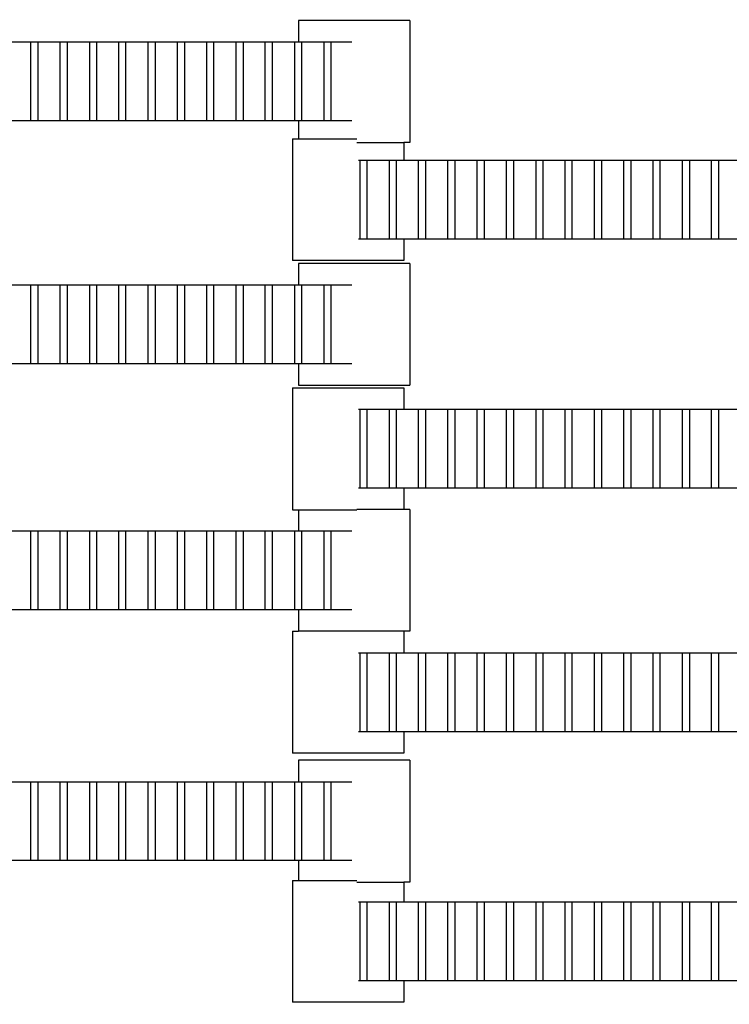
# Model space of a CAD drawing. Units: inches. Extents: x 2811 to 3797, y -3276 to -2612.
# Drawn here: x 3472 to 3485, y -2900 to -2883 of the extents above; entities that cross this region are included whole.
import ezdxf

# ---------------------------------------------------------------- set-up
doc = ezdxf.new("R2010")
doc.units = ezdxf.units.IN
doc.header["$MEASUREMENT"] = 0
doc.layers.add('VP-EQ', color=7, linetype='Continuous', true_color=0x8a3492, plot=False)
doc.styles.get("Standard").update_dxf_attribs({"font": 'arial.ttf'})
doc.dimstyles.get("Standard").update_dxf_attribs({"dimtxt": 14, "dimasz": 20, "dimexe": 20, "dimexo": 50, "dimgap": 20, "dimtad": 0, "dimdec": 0, "dimzin": 0, "dimdsep": 46, "dimtxsty": 'Standard', "dimcen": -0.09, "dimadec": 0, "dimazin": 0, "dimtfac": 1, "dimtdec": 4, "dimtofl": 0, "dimtmove": 0, "dimatfit": 3, "dimfxl": 70, "dimfxlon": 1, "dimtolj": 1, "dimtzin": 0, "dimarcsym": 0})

# ---------------------------------------------------------------- blocks, each defined once
blk = doc.blocks.new('*D126')
at = {"layer": 'Defpoints', "color": 0}
for p in [(3384.884, -2851.042), (3382.446, -3150.73), (3715.734, -3150.73)]:
    blk.add_point(p, dxfattribs=at)
at = {"layer": 'VP-EQ', "color": 0, "lineweight": -2}
for p, q in [((3645.734, -2851.042), (3735.734, -2851.042)), ((3715.734, -2871.042), (3715.734, -2954.579)), ((3715.734, -3130.73), (3715.734, -3025.407)), ((3645.734, -3150.73), (3735.734, -3150.73))]:
    blk.add_line(p, q, dxfattribs=at)
at = {"layer": 'VP-EQ', "color": 0}
for points in [[(3719.067, -2871.042), (3712.401, -2871.042), (3715.734, -2851.042)], [(3712.401, -3130.73), (3719.067, -3130.73), (3715.734, -3150.73)]]:
    blk.add_solid(points, dxfattribs=at)
at = {"layer": 'VP-EQ', "color": 0, "insert": (3715.734, -2989.993), "char_height": 14, "attachment_point": 5, "rotation": 90}
blk.add_mtext('\\A1;300', dxfattribs=at)
blk = doc.blocks.new('*D127')
at = {"layer": 'Defpoints', "color": 0}
for p in [(3534.587, -2679.595), (3534.587, -3000.715), (3234.192, -3000.798)]:
    blk.add_point(p, dxfattribs=at)
at = {"layer": 'VP-EQ', "color": 0, "lineweight": -2}
for p, q in [((3234.192, -2749.595), (3234.192, -2659.595)), ((3534.587, -2749.595), (3534.587, -2659.595)), ((3254.192, -2679.595), (3357.146, -2679.595)), ((3514.587, -2679.595), (3427.974, -2679.595))]:
    blk.add_line(p, q, dxfattribs=at)
at = {"layer": 'VP-EQ', "color": 0}
for points in [[(3254.192, -2676.262), (3254.192, -2682.928), (3234.192, -2679.595)], [(3514.587, -2682.928), (3514.587, -2676.262), (3534.587, -2679.595)]]:
    blk.add_solid(points, dxfattribs=at)
at = {"layer": 'VP-EQ', "color": 0, "insert": (3392.56, -2679.595), "char_height": 14, "attachment_point": 5}
blk.add_mtext('\\A1;300', dxfattribs=at)
blk = doc.blocks.new('*D128')
at = {"layer": 'Defpoints', "color": 0}
for p in [(3659.59, -2631.544), (3109.287, -3000.693), (3659.59, -3000.693)]:
    blk.add_point(p, dxfattribs=at)
at = {"layer": 'VP-EQ', "color": 0, "lineweight": -2}
for p, q in [((3109.287, -2701.544), (3109.287, -2611.544)), ((3659.59, -2701.544), (3659.59, -2611.544)), ((3129.287, -2631.544), (3349.018, -2631.544)), ((3639.59, -2631.544), (3419.86, -2631.544))]:
    blk.add_line(p, q, dxfattribs=at)
at = {"layer": 'VP-EQ', "color": 0}
for points in [[(3129.287, -2628.211), (3129.287, -2634.877), (3109.287, -2631.544)], [(3639.59, -2634.877), (3639.59, -2628.211), (3659.59, -2631.544)]]:
    blk.add_solid(points, dxfattribs=at)
at = {"layer": 'VP-EQ', "color": 0, "insert": (3384.439, -2631.544), "char_height": 14, "attachment_point": 5}
blk.add_mtext('\\A1;550', dxfattribs=at)
blk = doc.blocks.new('*D129')
at = {"layer": 'Defpoints', "color": 0}
for p in [(3384.439, -2725.444), (3384.439, -3275.942), (3776.74, -3275.942)]:
    blk.add_point(p, dxfattribs=at)
at = {"layer": 'VP-EQ', "color": 0, "lineweight": -2}
for p, q in [((3706.74, -2725.444), (3796.74, -2725.444)), ((3776.74, -2745.444), (3776.74, -2965.272)), ((3776.74, -3255.942), (3776.74, -3036.114)), ((3706.74, -3275.942), (3796.74, -3275.942))]:
    blk.add_line(p, q, dxfattribs=at)
at = {"layer": 'VP-EQ', "color": 0}
for points in [[(3780.074, -2745.444), (3773.407, -2745.444), (3776.74, -2725.444)], [(3773.407, -3255.942), (3780.074, -3255.942), (3776.74, -3275.942)]]:
    blk.add_solid(points, dxfattribs=at)
at = {"layer": 'VP-EQ', "color": 0, "insert": (3776.74, -3000.693), "char_height": 14, "attachment_point": 5, "rotation": 90}
blk.add_mtext('\\A1;550', dxfattribs=at)
blk = doc.blocks.new('2211')
at = {"layer": 'VP-EQ', "color": 0}
for p, q in [((106.084, 34.564), (106.084, 34.184)), ((108.059, 34.564), (106.084, 34.564)), ((108.059, 34.564), (108.059, 32.404)), ((100.937, 34.184), (101.335, 34.184)), ((101.335, 32.784), (101.335, 34.184)), ((101.335, 34.184), (101.457, 34.184)), ((101.457, 34.184), (101.457, 32.784)), ((101.457, 34.184), (101.855, 34.184)), ((101.855, 32.784), (101.855, 34.184)), ((101.855, 34.184), (101.977, 34.184)), ((101.977, 34.184), (101.977, 32.784)), ((101.977, 34.184), (102.379, 34.184)), ((102.379, 32.784), (102.379, 34.184)), ((102.379, 34.184), (102.5, 34.184)), ((102.5, 34.184), (102.5, 32.784)), ((102.5, 34.184), (102.895, 34.184)), ((102.895, 32.784), (102.895, 34.184)), ((102.895, 34.184), (103.017, 34.184)), ((103.017, 34.184), (103.017, 32.784)), ((103.017, 34.184), (103.419, 34.184)), ((103.419, 34.184), (103.54, 34.184)), ((103.419, 32.784), (103.419, 34.184)), ((103.54, 34.184), (103.939, 34.184)), ((103.54, 34.184), (103.54, 32.784)), ((103.939, 32.784), (103.939, 34.184)), ((103.939, 34.184), (104.06, 34.184)), ((104.06, 34.184), (104.06, 32.784)), ((104.06, 34.184), (104.455, 34.184)), ((104.455, 34.184), (104.577, 34.184)), ((104.455, 32.784), (104.455, 34.184)), ((104.577, 34.184), (104.577, 32.784)), ((104.577, 34.184), (104.979, 34.184)), ((104.979, 32.784), (104.979, 34.184)), ((104.979, 34.184), (105.1, 34.184)), ((105.1, 34.184), (105.495, 34.184)), ((105.1, 34.184), (105.1, 32.784)), ((105.495, 34.184), (105.617, 34.184)), ((105.495, 32.784), (105.495, 34.184)), ((105.617, 34.184), (106.019, 34.184)), ((105.617, 34.184), (105.617, 32.784)), ((106.019, 32.784), (106.019, 34.184)), ((106.019, 34.184), (106.084, 34.184)), ((106.084, 34.184), (106.14, 34.184)), ((106.14, 34.184), (106.14, 32.784)), ((106.14, 34.184), (106.539, 34.184)), ((106.539, 34.184), (106.66, 34.184)), ((106.539, 32.784), (106.539, 34.184)), ((106.66, 34.184), (106.66, 32.784)), ((106.66, 34.184), (107.029, 34.184)), ((101.335, 32.784), (100.937, 32.784)), ((101.457, 32.784), (101.335, 32.784)), ((101.855, 32.784), (101.457, 32.784)), ((101.977, 32.784), (101.855, 32.784)), ((102.379, 32.784), (101.977, 32.784)), ((102.5, 32.784), (102.379, 32.784)), ((102.895, 32.784), (102.5, 32.784)), ((103.017, 32.784), (102.895, 32.784)), ((103.419, 32.784), (103.017, 32.784)), ((103.54, 32.784), (103.419, 32.784)), ((103.939, 32.784), (103.54, 32.784)), ((104.06, 32.784), (103.939, 32.784)), ((104.455, 32.784), (104.06, 32.784)), ((104.577, 32.784), (104.455, 32.784)), ((104.979, 32.784), (104.577, 32.784)), ((105.1, 32.784), (104.979, 32.784)), ((105.495, 32.784), (105.1, 32.784)), ((105.617, 32.784), (105.495, 32.784)), ((106.019, 32.784), (105.617, 32.784)), ((106.084, 32.784), (106.019, 32.784)), ((106.084, 32.784), (106.084, 32.467)), ((106.14, 32.784), (106.084, 32.784)), ((106.539, 32.784), (106.14, 32.784)), ((106.66, 32.784), (106.539, 32.784)), ((107.029, 32.784), (106.66, 32.784)), ((105.98, 32.467), (105.98, 30.307)), ((105.98, 32.467), (106.084, 32.467)), ((106.084, 32.467), (107.119, 32.467)), ((107.119, 32.404), (107.955, 32.404)), ((107.955, 32.404), (107.955, 32.087)), ((108.059, 32.404), (107.955, 32.404)), ((107.149, 32.087), (107.177, 32.087)), ((107.177, 32.087), (107.298, 32.087)), ((107.177, 30.687), (107.177, 32.087)), ((107.298, 32.087), (107.697, 32.087)), ((107.298, 32.087), (107.298, 30.687)), ((107.697, 32.087), (107.818, 32.087)), ((107.697, 30.687), (107.697, 32.087)), ((107.818, 32.087), (107.818, 30.687)), ((107.818, 32.087), (107.955, 32.087)), ((107.955, 32.087), (108.217, 32.087)), ((108.217, 32.087), (108.338, 32.087)), ((108.217, 30.687), (108.217, 32.087)), ((108.338, 32.087), (108.338, 30.687)), ((108.338, 32.087), (108.737, 32.087)), ((108.737, 30.687), (108.737, 32.087)), ((108.737, 32.087), (108.858, 32.087)), ((108.858, 32.087), (108.858, 30.687)), ((108.858, 32.087), (109.257, 32.087)), ((109.257, 30.687), (109.257, 32.087)), ((109.257, 32.087), (109.378, 32.087)), ((109.378, 32.087), (109.378, 30.687)), ((109.378, 32.087), (109.777, 32.087)), ((109.777, 30.687), (109.777, 32.087)), ((109.777, 32.087), (109.898, 32.087)), ((109.898, 32.087), (109.898, 30.687)), ((109.898, 32.087), (110.3, 32.087)), ((110.3, 30.687), (110.3, 32.087)), ((110.3, 32.087), (110.422, 32.087)), ((110.422, 32.087), (110.422, 30.687)), ((110.422, 32.087), (110.817, 32.087)), ((110.817, 30.687), (110.817, 32.087)), ((110.817, 32.087), (110.938, 32.087)), ((110.938, 32.087), (110.938, 30.687)), ((110.938, 32.087), (111.34, 32.087)), ((111.34, 32.087), (111.462, 32.087)), ((111.34, 30.687), (111.34, 32.087)), ((111.462, 32.087), (111.86, 32.087)), ((111.462, 32.087), (111.462, 30.687)), ((111.86, 30.687), (111.86, 32.087)), ((111.86, 32.087), (111.982, 32.087)), ((111.982, 32.087), (111.982, 30.687)), ((111.982, 32.087), (112.377, 32.087)), ((112.377, 32.087), (112.498, 32.087)), ((112.377, 30.687), (112.377, 32.087)), ((112.498, 32.087), (112.498, 30.687)), ((112.498, 32.087), (112.9, 32.087)), ((112.9, 30.687), (112.9, 32.087)), ((112.9, 32.087), (113.022, 32.087)), ((113.022, 32.087), (113.417, 32.087)), ((113.022, 32.087), (113.022, 30.687)), ((113.417, 32.087), (113.538, 32.087)), ((113.417, 30.687), (113.417, 32.087)), ((113.538, 32.087), (113.94, 32.087)), ((113.538, 32.087), (113.538, 30.687)), ((107.177, 30.687), (107.149, 30.687)), ((107.298, 30.687), (107.177, 30.687)), ((107.697, 30.687), (107.298, 30.687)), ((107.818, 30.687), (107.697, 30.687)), ((107.955, 30.687), (107.818, 30.687)), ((107.955, 30.687), (107.955, 30.307)), ((108.217, 30.687), (107.955, 30.687)), ((108.338, 30.687), (108.217, 30.687)), ((108.737, 30.687), (108.338, 30.687)), ((108.858, 30.687), (108.737, 30.687)), ((109.257, 30.687), (108.858, 30.687)), ((109.378, 30.687), (109.257, 30.687)), ((109.777, 30.687), (109.378, 30.687)), ((109.898, 30.687), (109.777, 30.687)), ((110.3, 30.687), (109.898, 30.687)), ((110.422, 30.687), (110.3, 30.687)), ((110.817, 30.687), (110.422, 30.687)), ((110.938, 30.687), (110.817, 30.687)), ((111.34, 30.687), (110.938, 30.687)), ((111.462, 30.687), (111.34, 30.687)), ((111.86, 30.687), (111.462, 30.687)), ((111.982, 30.687), (111.86, 30.687)), ((112.377, 30.687), (111.982, 30.687)), ((112.498, 30.687), (112.377, 30.687)), ((112.9, 30.687), (112.498, 30.687)), ((113.022, 30.687), (112.9, 30.687)), ((113.417, 30.687), (113.022, 30.687)), ((113.538, 30.687), (113.417, 30.687)), ((113.94, 30.687), (113.538, 30.687)), ((107.955, 30.307), (105.98, 30.307)), ((106.084, 30.259), (106.084, 29.879)), ((108.059, 30.259), (106.084, 30.259)), ((108.059, 30.259), (108.059, 28.099)), ((100.937, 29.879), (101.335, 29.879)), ((101.335, 28.479), (101.335, 29.879)), ((101.335, 29.879), (101.457, 29.879)), ((101.457, 29.879), (101.457, 28.479)), ((101.457, 29.879), (101.855, 29.879)), ((101.855, 28.479), (101.855, 29.879)), ((101.855, 29.879), (101.977, 29.879)), ((101.977, 29.879), (101.977, 28.479)), ((101.977, 29.879), (102.379, 29.879)), ((102.379, 28.479), (102.379, 29.879)), ((102.379, 29.879), (102.5, 29.879)), ((102.5, 29.879), (102.5, 28.479)), ((102.5, 29.879), (102.895, 29.879)), ((102.895, 28.479), (102.895, 29.879)), ((102.895, 29.879), (103.017, 29.879)), ((103.017, 29.879), (103.017, 28.479)), ((103.017, 29.879), (103.419, 29.879)), ((103.419, 29.879), (103.54, 29.879)), ((103.419, 28.479), (103.419, 29.879)), ((103.54, 29.879), (103.939, 29.879)), ((103.54, 29.879), (103.54, 28.479)), ((103.939, 28.479), (103.939, 29.879)), ((103.939, 29.879), (104.06, 29.879)), ((104.06, 29.879), (104.06, 28.479)), ((104.06, 29.879), (104.455, 29.879)), ((104.455, 29.879), (104.577, 29.879)), ((104.455, 28.479), (104.455, 29.879)), ((104.577, 29.879), (104.577, 28.479)), ((104.577, 29.879), (104.979, 29.879)), ((104.979, 28.479), (104.979, 29.879)), ((104.979, 29.879), (105.1, 29.879)), ((105.1, 29.879), (105.495, 29.879)), ((105.1, 29.879), (105.1, 28.479)), ((105.495, 29.879), (105.617, 29.879)), ((105.495, 28.479), (105.495, 29.879)), ((105.617, 29.879), (106.019, 29.879)), ((105.617, 29.879), (105.617, 28.479)), ((106.019, 28.479), (106.019, 29.879)), ((106.019, 29.879), (106.084, 29.879)), ((106.084, 29.879), (106.14, 29.879)), ((106.14, 29.879), (106.14, 28.479)), ((106.14, 29.879), (106.539, 29.879)), ((106.539, 29.879), (106.66, 29.879)), ((106.539, 28.479), (106.539, 29.879)), ((106.66, 29.879), (106.66, 28.479)), ((106.66, 29.879), (107.029, 29.879)), ((101.335, 28.479), (100.937, 28.479)), ((101.457, 28.479), (101.335, 28.479)), ((101.855, 28.479), (101.457, 28.479)), ((101.977, 28.479), (101.855, 28.479)), ((102.379, 28.479), (101.977, 28.479)), ((102.5, 28.479), (102.379, 28.479)), ((102.895, 28.479), (102.5, 28.479)), ((103.017, 28.479), (102.895, 28.479)), ((103.419, 28.479), (103.017, 28.479)), ((103.54, 28.479), (103.419, 28.479)), ((103.939, 28.479), (103.54, 28.479)), ((104.06, 28.479), (103.939, 28.479)), ((104.455, 28.479), (104.06, 28.479)), ((104.577, 28.479), (104.455, 28.479)), ((104.979, 28.479), (104.577, 28.479)), ((105.1, 28.479), (104.979, 28.479)), ((105.495, 28.479), (105.1, 28.479)), ((105.617, 28.479), (105.495, 28.479)), ((106.019, 28.479), (105.617, 28.479)), ((106.084, 28.479), (106.019, 28.479)), ((106.084, 28.479), (106.084, 28.099)), ((106.14, 28.479), (106.084, 28.479)), ((106.539, 28.479), (106.14, 28.479)), ((106.66, 28.479), (106.539, 28.479)), ((107.029, 28.479), (106.66, 28.479)), ((105.98, 28.051), (105.98, 25.891)), ((105.98, 28.051), (107.955, 28.051)), ((106.084, 28.099), (108.059, 28.099)), ((107.955, 28.051), (107.955, 27.671)), ((107.149, 27.671), (107.177, 27.671)), ((107.177, 27.671), (107.298, 27.671)), ((107.177, 26.271), (107.177, 27.671)), ((107.298, 27.671), (107.697, 27.671)), ((107.298, 27.671), (107.298, 26.271)), ((107.697, 27.671), (107.818, 27.671)), ((107.697, 26.271), (107.697, 27.671)), ((107.818, 27.671), (107.818, 26.271)), ((107.818, 27.671), (107.955, 27.671)), ((107.955, 27.671), (108.217, 27.671)), ((108.217, 27.671), (108.338, 27.671)), ((108.217, 26.271), (108.217, 27.671)), ((108.338, 27.671), (108.338, 26.271)), ((108.338, 27.671), (108.737, 27.671)), ((108.737, 26.271), (108.737, 27.671)), ((108.737, 27.671), (108.858, 27.671)), ((108.858, 27.671), (108.858, 26.271)), ((108.858, 27.671), (109.257, 27.671)), ((109.257, 26.271), (109.257, 27.671)), ((109.257, 27.671), (109.378, 27.671)), ((109.378, 27.671), (109.378, 26.271)), ((109.378, 27.671), (109.777, 27.671)), ((109.777, 26.271), (109.777, 27.671)), ((109.777, 27.671), (109.898, 27.671)), ((109.898, 27.671), (109.898, 26.271)), ((109.898, 27.671), (110.3, 27.671)), ((110.3, 26.271), (110.3, 27.671)), ((110.3, 27.671), (110.422, 27.671)), ((110.422, 27.671), (110.422, 26.271)), ((110.422, 27.671), (110.817, 27.671)), ((110.817, 26.271), (110.817, 27.671)), ((110.817, 27.671), (110.938, 27.671)), ((110.938, 27.671), (110.938, 26.271)), ((110.938, 27.671), (111.34, 27.671)), ((111.34, 27.671), (111.462, 27.671)), ((111.34, 26.271), (111.34, 27.671)), ((111.462, 27.671), (111.86, 27.671)), ((111.462, 27.671), (111.462, 26.271)), ((111.86, 26.271), (111.86, 27.671)), ((111.86, 27.671), (111.982, 27.671)), ((111.982, 27.671), (111.982, 26.271)), ((111.982, 27.671), (112.377, 27.671)), ((112.377, 27.671), (112.498, 27.671)), ((112.377, 26.271), (112.377, 27.671)), ((112.498, 27.671), (112.498, 26.271)), ((112.498, 27.671), (112.9, 27.671)), ((112.9, 26.271), (112.9, 27.671)), ((112.9, 27.671), (113.022, 27.671)), ((113.022, 27.671), (113.417, 27.671)), ((113.022, 27.671), (113.022, 26.271)), ((113.417, 27.671), (113.538, 27.671)), ((113.417, 26.271), (113.417, 27.671)), ((113.538, 27.671), (113.94, 27.671)), ((113.538, 27.671), (113.538, 26.271)), ((107.177, 26.271), (107.149, 26.271)), ((107.298, 26.271), (107.177, 26.271)), ((107.697, 26.271), (107.298, 26.271)), ((107.818, 26.271), (107.697, 26.271)), ((107.955, 26.271), (107.818, 26.271)), ((107.955, 26.271), (107.955, 25.895)), ((108.217, 26.271), (107.955, 26.271)), ((108.338, 26.271), (108.217, 26.271)), ((108.737, 26.271), (108.338, 26.271)), ((108.858, 26.271), (108.737, 26.271)), ((109.257, 26.271), (108.858, 26.271)), ((109.378, 26.271), (109.257, 26.271)), ((109.777, 26.271), (109.378, 26.271)), ((109.898, 26.271), (109.777, 26.271)), ((110.3, 26.271), (109.898, 26.271)), ((110.422, 26.271), (110.3, 26.271)), ((110.817, 26.271), (110.422, 26.271)), ((110.938, 26.271), (110.817, 26.271)), ((111.34, 26.271), (110.938, 26.271)), ((111.462, 26.271), (111.34, 26.271)), ((111.86, 26.271), (111.462, 26.271)), ((111.982, 26.271), (111.86, 26.271)), ((112.377, 26.271), (111.982, 26.271)), ((112.498, 26.271), (112.377, 26.271)), ((112.9, 26.271), (112.498, 26.271)), ((113.022, 26.271), (112.9, 26.271)), ((113.417, 26.271), (113.022, 26.271)), ((113.538, 26.271), (113.417, 26.271)), ((113.94, 26.271), (113.538, 26.271)), ((105.98, 25.891), (106.084, 25.891)), ((106.084, 25.891), (106.084, 25.515)), ((106.084, 25.891), (107.119, 25.891)), ((107.955, 25.895), (107.119, 25.895)), ((108.059, 25.895), (107.955, 25.895)), ((108.059, 25.895), (108.059, 23.735)), ((100.937, 25.515), (101.335, 25.515)), ((101.335, 24.115), (101.335, 25.515)), ((101.335, 25.515), (101.457, 25.515)), ((101.457, 25.515), (101.457, 24.115)), ((101.457, 25.515), (101.855, 25.515)), ((101.855, 24.115), (101.855, 25.515)), ((101.855, 25.515), (101.977, 25.515)), ((101.977, 25.515), (101.977, 24.115)), ((101.977, 25.515), (102.379, 25.515)), ((102.379, 24.115), (102.379, 25.515)), ((102.379, 25.515), (102.5, 25.515)), ((102.5, 25.515), (102.5, 24.115)), ((102.5, 25.515), (102.895, 25.515)), ((102.895, 24.115), (102.895, 25.515)), ((102.895, 25.515), (103.017, 25.515)), ((103.017, 25.515), (103.017, 24.115)), ((103.017, 25.515), (103.419, 25.515)), ((103.419, 25.515), (103.54, 25.515)), ((103.419, 24.115), (103.419, 25.515)), ((103.54, 25.515), (103.939, 25.515)), ((103.54, 25.515), (103.54, 24.115)), ((103.939, 24.115), (103.939, 25.515)), ((103.939, 25.515), (104.06, 25.515)), ((104.06, 25.515), (104.06, 24.115)), ((104.06, 25.515), (104.455, 25.515)), ((104.455, 25.515), (104.577, 25.515)), ((104.455, 24.115), (104.455, 25.515)), ((104.577, 25.515), (104.577, 24.115)), ((104.577, 25.515), (104.979, 25.515)), ((104.979, 24.115), (104.979, 25.515)), ((104.979, 25.515), (105.1, 25.515)), ((105.1, 25.515), (105.495, 25.515)), ((105.1, 25.515), (105.1, 24.115)), ((105.495, 25.515), (105.617, 25.515)), ((105.495, 24.115), (105.495, 25.515)), ((105.617, 25.515), (106.019, 25.515)), ((105.617, 25.515), (105.617, 24.115)), ((106.019, 24.115), (106.019, 25.515)), ((106.019, 25.515), (106.084, 25.515)), ((106.084, 25.515), (106.14, 25.515)), ((106.14, 25.515), (106.14, 24.115)), ((106.14, 25.515), (106.539, 25.515)), ((106.539, 25.515), (106.66, 25.515)), ((106.539, 24.115), (106.539, 25.515)), ((106.66, 25.515), (106.66, 24.115)), ((106.66, 25.515), (107.029, 25.515)), ((101.335, 24.115), (100.937, 24.115)), ((101.457, 24.115), (101.335, 24.115)), ((101.855, 24.115), (101.457, 24.115)), ((101.977, 24.115), (101.855, 24.115)), ((102.379, 24.115), (101.977, 24.115)), ((102.5, 24.115), (102.379, 24.115)), ((102.895, 24.115), (102.5, 24.115)), ((103.017, 24.115), (102.895, 24.115)), ((103.419, 24.115), (103.017, 24.115)), ((103.54, 24.115), (103.419, 24.115)), ((103.939, 24.115), (103.54, 24.115)), ((104.06, 24.115), (103.939, 24.115)), ((104.455, 24.115), (104.06, 24.115)), ((104.577, 24.115), (104.455, 24.115)), ((104.979, 24.115), (104.577, 24.115)), ((105.1, 24.115), (104.979, 24.115)), ((105.495, 24.115), (105.1, 24.115)), ((105.617, 24.115), (105.495, 24.115)), ((106.019, 24.115), (105.617, 24.115)), ((106.084, 24.115), (106.019, 24.115)), ((106.084, 24.115), (106.084, 23.735)), ((106.14, 24.115), (106.084, 24.115)), ((106.539, 24.115), (106.14, 24.115)), ((106.66, 24.115), (106.539, 24.115)), ((107.029, 24.115), (106.66, 24.115)), ((105.98, 23.735), (105.98, 21.575)), ((105.98, 23.735), (106.084, 23.735)), ((107.955, 23.735), (106.084, 23.735)), ((107.955, 23.735), (107.955, 23.355)), ((108.059, 23.735), (107.955, 23.735)), ((107.149, 23.355), (107.177, 23.355)), ((107.177, 23.355), (107.298, 23.355)), ((107.177, 21.955), (107.177, 23.355)), ((107.298, 23.355), (107.697, 23.355)), ((107.298, 23.355), (107.298, 21.955)), ((107.697, 23.355), (107.818, 23.355)), ((107.697, 21.955), (107.697, 23.355)), ((107.818, 23.355), (107.818, 21.955)), ((107.818, 23.355), (107.955, 23.355)), ((107.955, 23.355), (108.217, 23.355)), ((108.217, 23.355), (108.338, 23.355)), ((108.217, 21.955), (108.217, 23.355)), ((108.338, 23.355), (108.338, 21.955)), ((108.338, 23.355), (108.737, 23.355)), ((108.737, 21.955), (108.737, 23.355)), ((108.737, 23.355), (108.858, 23.355)), ((108.858, 23.355), (108.858, 21.955)), ((108.858, 23.355), (109.257, 23.355)), ((109.257, 21.955), (109.257, 23.355)), ((109.257, 23.355), (109.378, 23.355)), ((109.378, 23.355), (109.378, 21.955)), ((109.378, 23.355), (109.777, 23.355)), ((109.777, 21.955), (109.777, 23.355)), ((109.777, 23.355), (109.898, 23.355)), ((109.898, 23.355), (109.898, 21.955)), ((109.898, 23.355), (110.3, 23.355)), ((110.3, 21.955), (110.3, 23.355)), ((110.3, 23.355), (110.422, 23.355)), ((110.422, 23.355), (110.422, 21.955)), ((110.422, 23.355), (110.817, 23.355)), ((110.817, 21.955), (110.817, 23.355)), ((110.817, 23.355), (110.938, 23.355)), ((110.938, 23.355), (110.938, 21.955)), ((110.938, 23.355), (111.34, 23.355)), ((111.34, 23.355), (111.462, 23.355)), ((111.34, 21.955), (111.34, 23.355)), ((111.462, 23.355), (111.86, 23.355)), ((111.462, 23.355), (111.462, 21.955)), ((111.86, 21.955), (111.86, 23.355)), ((111.86, 23.355), (111.982, 23.355)), ((111.982, 23.355), (111.982, 21.955)), ((111.982, 23.355), (112.377, 23.355)), ((112.377, 23.355), (112.498, 23.355)), ((112.377, 21.955), (112.377, 23.355)), ((112.498, 23.355), (112.498, 21.955)), ((112.498, 23.355), (112.9, 23.355)), ((112.9, 21.955), (112.9, 23.355)), ((112.9, 23.355), (113.022, 23.355)), ((113.022, 23.355), (113.417, 23.355)), ((113.022, 23.355), (113.022, 21.955)), ((113.417, 23.355), (113.538, 23.355)), ((113.417, 21.955), (113.417, 23.355)), ((113.538, 23.355), (113.94, 23.355)), ((113.538, 23.355), (113.538, 21.955)), ((107.177, 21.955), (107.149, 21.955)), ((107.298, 21.955), (107.177, 21.955)), ((107.697, 21.955), (107.298, 21.955)), ((107.818, 21.955), (107.697, 21.955)), ((107.955, 21.955), (107.818, 21.955)), ((107.955, 21.955), (107.955, 21.575)), ((108.217, 21.955), (107.955, 21.955)), ((108.338, 21.955), (108.217, 21.955)), ((108.737, 21.955), (108.338, 21.955)), ((108.858, 21.955), (108.737, 21.955)), ((109.257, 21.955), (108.858, 21.955)), ((109.378, 21.955), (109.257, 21.955)), ((109.777, 21.955), (109.378, 21.955)), ((109.898, 21.955), (109.777, 21.955)), ((110.3, 21.955), (109.898, 21.955)), ((110.422, 21.955), (110.3, 21.955)), ((110.817, 21.955), (110.422, 21.955)), ((110.938, 21.955), (110.817, 21.955)), ((111.34, 21.955), (110.938, 21.955)), ((111.462, 21.955), (111.34, 21.955)), ((111.86, 21.955), (111.462, 21.955)), ((111.982, 21.955), (111.86, 21.955)), ((112.377, 21.955), (111.982, 21.955)), ((112.498, 21.955), (112.377, 21.955)), ((112.9, 21.955), (112.498, 21.955)), ((113.022, 21.955), (112.9, 21.955)), ((113.417, 21.955), (113.022, 21.955)), ((113.538, 21.955), (113.417, 21.955)), ((113.94, 21.955), (113.538, 21.955)), ((107.955, 21.575), (105.98, 21.575)), ((106.084, 21.448), (106.084, 21.068)), ((108.059, 21.448), (106.084, 21.448)), ((108.059, 21.448), (108.059, 19.288)), ((100.937, 21.068), (101.335, 21.068)), ((101.335, 19.668), (101.335, 21.068)), ((101.335, 21.068), (101.457, 21.068)), ((101.457, 21.068), (101.457, 19.668)), ((101.457, 21.068), (101.855, 21.068)), ((101.855, 19.668), (101.855, 21.068)), ((101.855, 21.068), (101.977, 21.068)), ((101.977, 21.068), (101.977, 19.668)), ((101.977, 21.068), (102.379, 21.068)), ((102.379, 19.668), (102.379, 21.068)), ((102.379, 21.068), (102.5, 21.068)), ((102.5, 21.068), (102.5, 19.668)), ((102.5, 21.068), (102.895, 21.068)), ((102.895, 19.668), (102.895, 21.068)), ((102.895, 21.068), (103.017, 21.068)), ((103.017, 21.068), (103.017, 19.668)), ((103.017, 21.068), (103.419, 21.068)), ((103.419, 21.068), (103.54, 21.068)), ((103.419, 19.668), (103.419, 21.068)), ((103.54, 21.068), (103.939, 21.068)), ((103.54, 21.068), (103.54, 19.668)), ((103.939, 19.668), (103.939, 21.068)), ((103.939, 21.068), (104.06, 21.068)), ((104.06, 21.068), (104.06, 19.668)), ((104.06, 21.068), (104.455, 21.068)), ((104.455, 21.068), (104.577, 21.068)), ((104.455, 19.668), (104.455, 21.068)), ((104.577, 21.068), (104.577, 19.668)), ((104.577, 21.068), (104.979, 21.068)), ((104.979, 19.668), (104.979, 21.068)), ((104.979, 21.068), (105.1, 21.068)), ((105.1, 21.068), (105.495, 21.068)), ((105.1, 21.068), (105.1, 19.668)), ((105.495, 21.068), (105.617, 21.068)), ((105.495, 19.668), (105.495, 21.068)), ((105.617, 21.068), (106.019, 21.068)), ((105.617, 21.068), (105.617, 19.668)), ((106.019, 19.668), (106.019, 21.068)), ((106.019, 21.068), (106.084, 21.068)), ((106.084, 21.068), (106.14, 21.068)), ((106.14, 21.068), (106.14, 19.668)), ((106.14, 21.068), (106.539, 21.068)), ((106.539, 21.068), (106.66, 21.068)), ((106.539, 19.668), (106.539, 21.068)), ((106.66, 21.068), (106.66, 19.668)), ((106.66, 21.068), (107.029, 21.068)), ((101.335, 19.668), (100.937, 19.668)), ((101.457, 19.668), (101.335, 19.668)), ((101.855, 19.668), (101.457, 19.668)), ((101.977, 19.668), (101.855, 19.668)), ((102.379, 19.668), (101.977, 19.668)), ((102.5, 19.668), (102.379, 19.668)), ((102.895, 19.668), (102.5, 19.668)), ((103.017, 19.668), (102.895, 19.668)), ((103.419, 19.668), (103.017, 19.668)), ((103.54, 19.668), (103.419, 19.668)), ((103.939, 19.668), (103.54, 19.668)), ((104.06, 19.668), (103.939, 19.668)), ((104.455, 19.668), (104.06, 19.668)), ((104.577, 19.668), (104.455, 19.668)), ((104.979, 19.668), (104.577, 19.668)), ((105.1, 19.668), (104.979, 19.668)), ((105.495, 19.668), (105.1, 19.668)), ((105.617, 19.668), (105.495, 19.668)), ((106.019, 19.668), (105.617, 19.668)), ((106.084, 19.668), (106.019, 19.668)), ((106.084, 19.668), (106.084, 19.318)), ((106.14, 19.668), (106.084, 19.668)), ((106.539, 19.668), (106.14, 19.668)), ((106.66, 19.668), (106.539, 19.668)), ((107.029, 19.668), (106.66, 19.668)), ((105.98, 19.318), (105.98, 17.158)), ((105.98, 19.318), (106.084, 19.318)), ((106.084, 19.318), (107.119, 19.318)), ((107.119, 19.288), (107.955, 19.288)), ((107.955, 19.288), (107.955, 18.938)), ((108.059, 19.288), (107.955, 19.288)), ((107.149, 18.938), (107.177, 18.938)), ((107.177, 18.938), (107.298, 18.938)), ((107.177, 17.538), (107.177, 18.938)), ((107.298, 18.938), (107.697, 18.938)), ((107.298, 18.938), (107.298, 17.538)), ((107.697, 18.938), (107.818, 18.938)), ((107.697, 17.538), (107.697, 18.938)), ((107.818, 18.938), (107.818, 17.538)), ((107.818, 18.938), (107.955, 18.938)), ((107.955, 18.938), (108.217, 18.938)), ((108.217, 18.938), (108.338, 18.938)), ((108.217, 17.538), (108.217, 18.938)), ((108.338, 18.938), (108.338, 17.538)), ((108.338, 18.938), (108.737, 18.938)), ((108.737, 17.538), (108.737, 18.938)), ((108.737, 18.938), (108.858, 18.938)), ((108.858, 18.938), (108.858, 17.538)), ((108.858, 18.938), (109.257, 18.938)), ((109.257, 17.538), (109.257, 18.938)), ((109.257, 18.938), (109.378, 18.938)), ((109.378, 18.938), (109.378, 17.538)), ((109.378, 18.938), (109.777, 18.938)), ((109.777, 17.538), (109.777, 18.938)), ((109.777, 18.938), (109.898, 18.938)), ((109.898, 18.938), (109.898, 17.538)), ((109.898, 18.938), (110.3, 18.938)), ((110.3, 17.538), (110.3, 18.938)), ((110.3, 18.938), (110.422, 18.938)), ((110.422, 18.938), (110.422, 17.538)), ((110.422, 18.938), (110.817, 18.938)), ((110.817, 17.538), (110.817, 18.938)), ((110.817, 18.938), (110.938, 18.938)), ((110.938, 18.938), (110.938, 17.538)), ((110.938, 18.938), (111.34, 18.938)), ((111.34, 18.938), (111.462, 18.938)), ((111.34, 17.538), (111.34, 18.938)), ((111.462, 18.938), (111.86, 18.938)), ((111.462, 18.938), (111.462, 17.538)), ((111.86, 17.538), (111.86, 18.938)), ((111.86, 18.938), (111.982, 18.938)), ((111.982, 18.938), (111.982, 17.538)), ((111.982, 18.938), (112.377, 18.938)), ((112.377, 18.938), (112.498, 18.938)), ((112.377, 17.538), (112.377, 18.938)), ((112.498, 18.938), (112.498, 17.538)), ((112.498, 18.938), (112.9, 18.938)), ((112.9, 17.538), (112.9, 18.938)), ((112.9, 18.938), (113.022, 18.938)), ((113.022, 18.938), (113.417, 18.938)), ((113.022, 18.938), (113.022, 17.538)), ((113.417, 18.938), (113.538, 18.938)), ((113.417, 17.538), (113.417, 18.938)), ((113.538, 18.938), (113.94, 18.938)), ((113.538, 18.938), (113.538, 17.538)), ((107.177, 17.538), (107.149, 17.538)), ((107.298, 17.538), (107.177, 17.538)), ((107.697, 17.538), (107.298, 17.538)), ((107.818, 17.538), (107.697, 17.538)), ((107.955, 17.538), (107.818, 17.538)), ((107.955, 17.538), (107.955, 17.158)), ((108.217, 17.538), (107.955, 17.538)), ((108.338, 17.538), (108.217, 17.538)), ((108.737, 17.538), (108.338, 17.538)), ((108.858, 17.538), (108.737, 17.538)), ((109.257, 17.538), (108.858, 17.538)), ((109.378, 17.538), (109.257, 17.538)), ((109.777, 17.538), (109.378, 17.538)), ((109.898, 17.538), (109.777, 17.538)), ((110.3, 17.538), (109.898, 17.538)), ((110.422, 17.538), (110.3, 17.538)), ((110.817, 17.538), (110.422, 17.538)), ((110.938, 17.538), (110.817, 17.538)), ((111.34, 17.538), (110.938, 17.538)), ((111.462, 17.538), (111.34, 17.538)), ((111.86, 17.538), (111.462, 17.538)), ((111.982, 17.538), (111.86, 17.538)), ((112.377, 17.538), (111.982, 17.538)), ((112.498, 17.538), (112.377, 17.538)), ((112.9, 17.538), (112.498, 17.538)), ((113.022, 17.538), (112.9, 17.538)), ((113.417, 17.538), (113.022, 17.538)), ((113.538, 17.538), (113.417, 17.538)), ((113.94, 17.538), (113.538, 17.538)), ((107.955, 17.158), (105.98, 17.158))]:
    blk.add_line(p, q, dxfattribs=at)
blk = doc.blocks.new('2200 2D')
at = {"layer": 'VP-EQ', "color": 0}
blk.add_blockref('2211', (3370.803, -2917.417), dxfattribs=at)

msp = doc.modelspace()

# ---------------------------------------------------------------- block references
at = {"layer": 'VP-EQ', "color": 0}
msp.add_blockref('2200 2D', (0, 0), dxfattribs=at)

# ---------------------------------------------------------------- dimensions: what is measured, and where the dimension line sits
dim = msp.add_linear_dim(base=(3659.59, -2631.544), p1=(3109.287, -3000.693), p2=(3659.59, -3000.693), dimstyle='Standard', dxfattribs=at)
dim.commit()
dim.dimension.update_dxf_attribs({"geometry": '*D128', "text_midpoint": (3384.439, -2631.544)})
dim = msp.add_linear_dim(base=(3534.587, -2679.595), p1=(3234.192, -3000.798), p2=(3534.587, -3000.715), dimstyle='Standard', dxfattribs=at)
dim.commit()
dim.dimension.update_dxf_attribs({"geometry": '*D127', "text_midpoint": (3392.56, -2679.595), "dimtype": 160})
dim = msp.add_linear_dim(base=(3776.74, -3275.942), p1=(3384.439, -2725.444), p2=(3384.439, -3275.942), angle=90, dimstyle='Standard', dxfattribs=at)
dim.commit()
dim.dimension.update_dxf_attribs({"geometry": '*D129', "text_midpoint": (3776.74, -3000.693)})
dim = msp.add_linear_dim(base=(3715.734, -3150.73), p1=(3384.884, -2851.042), p2=(3382.446, -3150.73), angle=90, dimstyle='Standard', dxfattribs=at)
dim.commit()
dim.dimension.update_dxf_attribs({"geometry": '*D126', "text_midpoint": (3715.734, -2989.993), "dimtype": 160})

doc.saveas('drawing.dxf')
